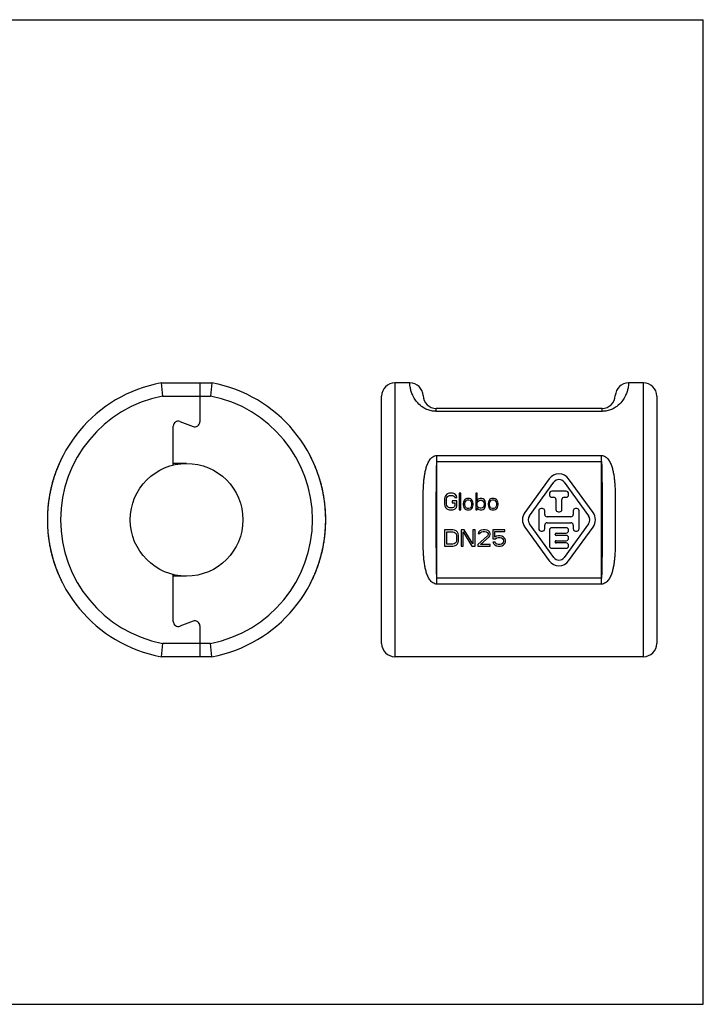
# Model space of a CAD drawing. Units: millimetres. Extents: x 0 to 420, y 0 to 297.
# Drawn here: x 214 to 420, y 0 to 297 of the extents above; entities that cross this region are included whole.
import ezdxf

# ---------------------------------------------------------------- set-up
doc = ezdxf.new("R2010")
doc.units = ezdxf.units.MM
doc.header["$LTSCALE"] = 23.1
doc.layers.get('0').update_dxf_attribs({"linetype": 'CONTINUOUS'})

msp = doc.modelspace()

# ---------------------------------------------------------------- linework, layer by layer
at = {"color": 7, "linetype": 'Continuous'}
for p, q in [((0, 297), (420, 297)), ((420, 0), (420, 297)), ((256.46, 187.45), (256.84, 183.45)), ((256.46, 187.45), (271.73, 187.45)), ((268.1, 187.45), (268.1, 175.72)), ((271.73, 187.45), (271.36, 183.45)), ((331.46, 187.45), (326.95, 187.45)), ((401.95, 187.45), (397.45, 187.45)), ((322.95, 108.85), (322.95, 183.45)), ((405.95, 183.45), (405.95, 108.85)), ((290.39, 178.9), (290.39, 178.9)), ((389.45, 179.75), (339.45, 179.75)), ((262.12, 175.8), (266.07, 174.31)), ((260.1, 162.67), (260.1, 174.39)), ((225.86, 163.52), (225.76, 163.3)), ((225.95, 163.73), (225.85, 163.5)), ((226.02, 163.86), (225.93, 163.68)), ((226.11, 164.07), (226.01, 163.85)), ((226.21, 164.28), (226.11, 164.06)), ((226.28, 164.43), (226.2, 164.24)), ((226.37, 164.61), (226.28, 164.42)), ((226.46, 164.79), (226.36, 164.59)), ((226.6, 165.06), (226.46, 164.78)), ((226.69, 165.24), (226.59, 165.05)), ((226.79, 165.44), (226.68, 165.23)), ((226.8, 165.45), (226.79, 165.43)), ((301.44, 165.37), (301.36, 165.53)), ((301.52, 165.21), (301.44, 165.37)), ((301.62, 165.01), (301.52, 165.21)), ((301.76, 164.75), (301.62, 165.02)), ((301.86, 164.53), (301.76, 164.75)), ((301.94, 164.36), (301.84, 164.57)), ((302.03, 164.17), (301.94, 164.38)), ((302.13, 163.96), (302.03, 164.18)), ((302.21, 163.79), (302.12, 163.99)), ((302.3, 163.59), (302.21, 163.8)), ((302.37, 163.44), (302.29, 163.62)), ((302.47, 163.22), (302.37, 163.45)), ((224.6, 160.44), (224.53, 160.25)), ((224.7, 160.72), (224.6, 160.44)), ((224.77, 160.9), (224.69, 160.68)), ((224.86, 161.12), (224.77, 160.89)), ((224.93, 161.31), (224.83, 161.06)), ((224.99, 161.48), (224.9, 161.23)), ((225.06, 161.64), (224.98, 161.43)), ((225.15, 161.87), (225.06, 161.64)), ((225.21, 162.03), (225.14, 161.84)), ((225.3, 162.24), (225.21, 162.02)), ((225.39, 162.46), (225.29, 162.21)), ((225.45, 162.6), (225.37, 162.4)), ((225.54, 162.8), (225.44, 162.57)), ((225.62, 162.99), (225.51, 162.74)), ((225.69, 163.15), (225.6, 162.94)), ((225.77, 163.32), (225.68, 163.13)), ((264.1, 163.15), (260.1, 163.15)), ((302.54, 163.07), (302.45, 163.26)), ((302.64, 162.83), (302.54, 163.07)), ((302.72, 162.66), (302.62, 162.87)), ((302.8, 162.46), (302.71, 162.67)), ((302.89, 162.24), (302.79, 162.48)), ((302.95, 162.1), (302.86, 162.31)), ((303.04, 161.87), (302.94, 162.12)), ((303.11, 161.71), (303.02, 161.93)), ((303.18, 161.54), (303.1, 161.74)), ((303.26, 161.31), (303.17, 161.56)), ((303.34, 161.12), (303.26, 161.33)), ((303.42, 160.9), (303.33, 161.15)), ((303.46, 160.79), (303.39, 160.98)), ((303.55, 160.56), (303.46, 160.8)), ((303.59, 160.44), (303.52, 160.63)), ((303.68, 160.19), (303.59, 160.44)), ((223.67, 157.55), (223.6, 157.29)), ((223.76, 157.83), (223.66, 157.5)), ((223.8, 157.97), (223.72, 157.7)), ((223.84, 158.11), (223.77, 157.89)), ((223.92, 158.38), (223.83, 158.08)), ((223.96, 158.51), (223.88, 158.26)), ((224.04, 158.77), (223.94, 158.44)), ((224.1, 158.97), (223.99, 158.62)), ((224.16, 159.14), (224.08, 158.89)), ((224.26, 159.46), (224.16, 159.14)), ((224.31, 159.62), (224.24, 159.38)), ((224.42, 159.91), (224.31, 159.61)), ((224.46, 160.05), (224.39, 159.83)), ((224.56, 160.31), (224.46, 160.04)), ((303.73, 160.04), (303.66, 160.25)), ((303.83, 159.77), (303.73, 160.05)), ((303.88, 159.61), (303.81, 159.83)), ((303.98, 159.3), (303.88, 159.62)), ((304.04, 159.14), (303.96, 159.38)), ((304.12, 158.89), (304.04, 159.14)), ((304.2, 158.62), (304.09, 158.97)), ((304.26, 158.44), (304.16, 158.77)), ((304.32, 158.24), (304.24, 158.51)), ((304.4, 157.97), (304.31, 158.26)), ((304.44, 157.83), (304.37, 158.08)), ((304.52, 157.55), (304.42, 157.89)), ((304.56, 157.41), (304.48, 157.7)), ((304.6, 157.26), (304.53, 157.5)), ((373.54, 158.51), (366.18, 148.38)), ((367.55, 147.38), (374.91, 157.51)), ((377.99, 157.51), (385.35, 147.38)), ((386.73, 148.38), (379.36, 158.51)), ((223.03, 154.94), (222.99, 154.75)), ((223.14, 155.43), (223.07, 155.13)), ((223.19, 155.69), (223.11, 155.31)), ((223.27, 156), (223.19, 155.66)), ((223.31, 156.18), (223.25, 155.94)), ((223.39, 156.49), (223.31, 156.17)), ((223.43, 156.65), (223.37, 156.41)), ((223.51, 156.96), (223.43, 156.64)), ((223.55, 157.11), (223.49, 156.86)), ((223.63, 157.41), (223.55, 157.08)), ((304.68, 156.96), (304.59, 157.29)), ((304.72, 156.81), (304.65, 157.08)), ((304.76, 156.64), (304.71, 156.86)), ((304.84, 156.33), (304.76, 156.65)), ((304.88, 156.17), (304.82, 156.41)), ((304.97, 155.83), (304.88, 156.18)), ((305.01, 155.66), (304.94, 155.94)), ((305.09, 155.31), (305, 155.69)), ((305.13, 155.13), (305.06, 155.43)), ((305.18, 154.89), (305.12, 155.16)), ((305.25, 154.56), (305.21, 154.75)), ((378.65, 154.75), (374.25, 154.75)), ((222.5, 151.93), (222.46, 151.67)), ((222.6, 152.66), (222.53, 152.17)), ((222.6, 152.65), (222.57, 152.41)), ((222.68, 153.11), (222.64, 152.88)), ((222.79, 153.75), (222.75, 153.54)), ((222.91, 154.36), (222.87, 154.17)), ((305.36, 153.96), (305.32, 154.17)), ((305.48, 153.33), (305.44, 153.54)), ((305.59, 152.66), (305.52, 153.11)), ((305.59, 152.65), (305.55, 152.88)), ((305.66, 152.17), (305.59, 152.66)), ((305.7, 151.89), (305.65, 152.28)), ((305.77, 151.41), (305.73, 151.67)), ((342.04, 152.98), (341.95, 152.45)), ((341.95, 152.45), (341.95, 150.85)), ((342.23, 153.4), (342.04, 152.98)), ((342.61, 153.83), (342.23, 153.4)), ((342.51, 152.45), (342.61, 152.87)), ((342.51, 150.85), (342.51, 152.45)), ((342.98, 154.04), (342.61, 153.83)), ((342.61, 152.87), (342.79, 153.19)), ((342.79, 153.19), (343.08, 153.4)), ((343.45, 154.15), (342.98, 154.04)), ((343.08, 153.4), (343.45, 153.51)), ((344.29, 154.15), (343.45, 154.15)), ((343.45, 153.51), (344.29, 153.51)), ((344.2, 151.91), (344.2, 151.28)), ((345.61, 151.91), (344.2, 151.91)), ((344.76, 154.04), (344.29, 154.15)), ((344.29, 153.51), (344.67, 153.4)), ((344.67, 153.4), (344.95, 153.19)), ((345.14, 153.83), (344.76, 154.04)), ((344.95, 153.19), (345.04, 152.87)), ((345.04, 152.87), (345.61, 152.87)), ((345.51, 153.4), (345.14, 153.83)), ((345.61, 152.87), (345.51, 153.4)), ((345.61, 150.32), (345.61, 151.91)), ((346.36, 154.15), (346.36, 149.15)), ((346.83, 154.15), (346.36, 154.15)), ((346.83, 149.15), (346.83, 154.15)), ((347.67, 151.49), (347.58, 151.06)), ((347.76, 151.81), (347.67, 151.49)), ((347.95, 152.13), (347.76, 151.81)), ((348.14, 152.34), (347.95, 152.13)), ((348.04, 151.06), (348.14, 151.49)), ((348.33, 152.45), (348.14, 152.34)), ((348.14, 151.49), (348.33, 151.81)), ((348.7, 152.55), (348.33, 152.45)), ((348.33, 151.81), (348.51, 152.02)), ((348.51, 152.02), (348.89, 152.13)), ((349.45, 152.55), (348.7, 152.55)), ((348.89, 152.13), (349.26, 152.13)), ((349.26, 152.13), (349.64, 152.02)), ((349.83, 152.45), (349.45, 152.55)), ((349.64, 152.02), (349.83, 151.81)), ((350.01, 152.34), (349.83, 152.45)), ((349.83, 151.81), (350.01, 151.49)), ((350.2, 152.13), (350.01, 152.34)), ((350.01, 151.49), (350.11, 151.06)), ((350.39, 151.81), (350.2, 152.13)), ((350.48, 151.49), (350.39, 151.81)), ((350.58, 151.06), (350.48, 151.49)), ((351.33, 154.15), (351.33, 149.15)), ((351.79, 154.15), (351.33, 154.15)), ((351.79, 151.91), (351.79, 154.15)), ((351.89, 152.13), (351.79, 151.91)), ((351.79, 151.38), (351.98, 151.7)), ((352.08, 152.34), (351.89, 152.13)), ((351.98, 151.7), (352.26, 151.91)), ((352.26, 152.45), (352.08, 152.34)), ((352.64, 152.55), (352.26, 152.45)), ((352.26, 151.91), (352.64, 152.02)), ((353.2, 152.55), (352.64, 152.55)), ((352.64, 152.02), (353.2, 152.02)), ((353.58, 152.45), (353.2, 152.55)), ((353.2, 152.02), (353.58, 151.81)), ((353.86, 152.23), (353.58, 152.45)), ((353.58, 151.81), (353.76, 151.49)), ((353.76, 151.49), (353.86, 151.17)), ((354.14, 151.91), (353.86, 152.23)), ((354.23, 151.7), (354.14, 151.91)), ((354.33, 151.28), (354.23, 151.7)), ((355.17, 151.49), (355.08, 151.06)), ((355.26, 151.81), (355.17, 151.49)), ((355.45, 152.13), (355.26, 151.81)), ((355.64, 152.34), (355.45, 152.13)), ((355.54, 151.06), (355.64, 151.49)), ((355.83, 152.45), (355.64, 152.34)), ((355.64, 151.49), (355.83, 151.81)), ((356.2, 152.55), (355.83, 152.45)), ((355.83, 151.81), (356.01, 152.02)), ((356.01, 152.02), (356.39, 152.13)), ((356.95, 152.55), (356.2, 152.55)), ((356.39, 152.13), (356.76, 152.13)), ((356.76, 152.13), (357.14, 152.02)), ((357.33, 152.45), (356.95, 152.55)), ((357.14, 152.02), (357.33, 151.81)), ((357.51, 152.34), (357.33, 152.45)), ((357.33, 151.81), (357.51, 151.49)), ((357.7, 152.13), (357.51, 152.34)), ((357.51, 151.49), (357.61, 151.06)), ((357.89, 151.81), (357.7, 152.13)), ((357.98, 151.49), (357.89, 151.81)), ((358.08, 151.06), (357.98, 151.49)), ((373.55, 154.05), (373.55, 153.65)), ((374.25, 152.95), (374.85, 152.95)), ((375.55, 152.25), (375.55, 149.25)), ((377.35, 149.25), (377.35, 152.25)), ((378.05, 152.95), (378.65, 152.95)), ((379.35, 153.65), (379.35, 154.05)), ((222.18, 148.74), (222.16, 148.4)), ((222.25, 149.71), (222.22, 149.39)), ((222.3, 150.31), (222.28, 150.01)), ((222.4, 151.15), (222.36, 150.87)), ((305.92, 150.01), (305.89, 150.31)), ((305.97, 149.39), (305.95, 149.71)), ((306.04, 148.4), (306.02, 148.74)), ((339.45, 143.39), (339.45, 148.9)), ((339.45, 143.39), (339.45, 148.9)), ((341.95, 150.85), (342.04, 150.32)), ((342.04, 150.32), (342.23, 149.89)), ((342.23, 149.89), (342.61, 149.47)), ((342.61, 150.42), (342.51, 150.85)), ((342.79, 150.11), (342.61, 150.42)), ((342.61, 149.47), (342.98, 149.25)), ((343.08, 149.89), (342.79, 150.11)), ((342.98, 149.25), (343.45, 149.15)), ((343.45, 149.79), (343.08, 149.89)), ((344.29, 149.79), (343.45, 149.79)), ((343.45, 149.15), (344.29, 149.15)), ((344.2, 151.28), (345.04, 151.28)), ((344.67, 149.89), (344.29, 149.79)), ((344.29, 149.15), (344.76, 149.25)), ((344.95, 150.11), (344.67, 149.89)), ((344.76, 149.25), (345.14, 149.47)), ((345.04, 150.42), (344.95, 150.11)), ((345.04, 151.28), (345.04, 150.42)), ((345.14, 149.47), (345.51, 149.89)), ((345.51, 149.89), (345.61, 150.32)), ((346.36, 149.15), (346.83, 149.15)), ((347.58, 151.06), (347.58, 150.64)), ((347.58, 150.64), (347.76, 149.89)), ((347.76, 149.89), (347.95, 149.57)), ((347.95, 149.57), (348.14, 149.36)), ((348.04, 150.64), (348.04, 151.06)), ((348.14, 150.21), (348.04, 150.64)), ((348.33, 149.89), (348.14, 150.21)), ((348.14, 149.36), (348.33, 149.25)), ((348.51, 149.68), (348.33, 149.89)), ((348.33, 149.25), (348.7, 149.15)), ((348.89, 149.57), (348.51, 149.68)), ((348.7, 149.15), (349.45, 149.15)), ((349.26, 149.57), (348.89, 149.57)), ((349.64, 149.68), (349.26, 149.57)), ((349.45, 149.15), (349.83, 149.25)), ((349.83, 149.89), (349.64, 149.68)), ((350.01, 150.21), (349.83, 149.89)), ((349.83, 149.25), (350.01, 149.36)), ((350.11, 150.64), (350.01, 150.21)), ((350.01, 149.36), (350.2, 149.57)), ((350.11, 151.06), (350.11, 150.64)), ((350.2, 149.57), (350.39, 149.89)), ((350.39, 149.89), (350.58, 150.64)), ((350.58, 150.64), (350.58, 151.06)), ((351.33, 149.15), (351.79, 149.15)), ((351.79, 150.32), (351.79, 151.38)), ((351.98, 150), (351.79, 150.32)), ((351.79, 149.15), (351.79, 149.79)), ((351.79, 149.79), (351.89, 149.57)), ((351.89, 149.57), (352.08, 149.36)), ((352.26, 149.79), (351.98, 150)), ((352.08, 149.36), (352.26, 149.25)), ((352.64, 149.68), (352.26, 149.79)), ((352.26, 149.25), (352.64, 149.15)), ((353.01, 149.68), (352.64, 149.68)), ((352.64, 149.15), (353.2, 149.15)), ((353.39, 149.79), (353.01, 149.68)), ((353.2, 149.15), (353.58, 149.25)), ((353.67, 150), (353.39, 149.79)), ((353.58, 149.25), (353.86, 149.47)), ((353.86, 150.53), (353.67, 150)), ((353.86, 151.17), (353.86, 150.53)), ((353.86, 149.47), (354.23, 150)), ((354.23, 150), (354.33, 150.42)), ((354.33, 150.42), (354.33, 151.28)), ((355.08, 151.06), (355.08, 150.64)), ((355.08, 150.64), (355.26, 149.89)), ((355.26, 149.89), (355.45, 149.57)), ((355.45, 149.57), (355.64, 149.36)), ((355.54, 150.64), (355.54, 151.06)), ((355.64, 150.21), (355.54, 150.64)), ((355.83, 149.89), (355.64, 150.21)), ((355.64, 149.36), (355.83, 149.25)), ((356.01, 149.68), (355.83, 149.89)), ((355.83, 149.25), (356.2, 149.15)), ((356.39, 149.57), (356.01, 149.68)), ((356.2, 149.15), (356.95, 149.15)), ((356.76, 149.57), (356.39, 149.57)), ((357.14, 149.68), (356.76, 149.57)), ((356.95, 149.15), (357.33, 149.25)), ((357.33, 149.89), (357.14, 149.68)), ((357.51, 150.21), (357.33, 149.89)), ((357.33, 149.25), (357.51, 149.36)), ((357.61, 150.64), (357.51, 150.21)), ((357.51, 149.36), (357.7, 149.57)), ((357.61, 151.06), (357.61, 150.64)), ((357.7, 149.57), (357.89, 149.89)), ((357.89, 149.89), (358.08, 150.64)), ((358.08, 150.64), (358.08, 151.06)), ((370.35, 148.85), (370.35, 143.45)), ((371.45, 149.55), (371.05, 149.55)), ((372.15, 147.75), (372.15, 148.85)), ((376.25, 148.55), (376.65, 148.55)), ((380.75, 148.85), (380.75, 147.75)), ((381.85, 149.55), (381.45, 149.55)), ((382.55, 143.45), (382.55, 148.85)), ((389.45, 148.91), (389.45, 143.39)), ((389.45, 148.9), (389.45, 143.4)), ((222.11, 147.3), (222.1, 146.91)), ((222.1, 146.49), (222.1, 145.75)), ((222.1, 146.06), (222.1, 145.62)), ((222.14, 148.04), (222.12, 147.68)), ((306.07, 147.68), (306.05, 148.04)), ((306.09, 146.91), (306.08, 147.3)), ((306.09, 145.62), (306.1, 146.06)), ((380.05, 147.05), (372.85, 147.05)), ((222.11, 145.18), (222.12, 144.73)), ((222.16, 143.91), (222.18, 143.53)), ((222.2, 143.16), (222.25, 142.59)), ((222.23, 142.8), (222.26, 142.46)), ((222.25, 142.59), (222.29, 142.08)), ((305.93, 142.46), (305.96, 142.8)), ((306.02, 143.53), (306.04, 143.91)), ((306.06, 144.3), (306.08, 145.01)), ((306.07, 144.73), (306.09, 145.18)), ((341.95, 143.15), (341.95, 138.15)), ((344.45, 143.15), (341.95, 143.15)), ((344.97, 143.04), (344.45, 143.15)), ((345.39, 142.83), (344.97, 143.04)), ((345.81, 142.4), (345.39, 142.83)), ((346.95, 143.15), (346.95, 138.15)), ((347.89, 143.15), (346.95, 143.15)), ((350.49, 138.89), (347.89, 143.15)), ((350.49, 143.15), (350.49, 138.89)), ((351.12, 143.15), (350.49, 143.15)), ((351.12, 138.15), (351.12, 143.15)), ((352.58, 142.83), (352.16, 142.4)), ((352.99, 143.04), (352.58, 142.83)), ((353.72, 143.15), (352.99, 143.04)), ((353.1, 142.51), (353.62, 142.62)), ((353.62, 142.62), (354.03, 142.62)), ((354.14, 143.15), (353.72, 143.15)), ((354.03, 142.62), (354.56, 142.51)), ((354.76, 143.04), (354.14, 143.15)), ((355.18, 142.83), (354.76, 143.04)), ((355.6, 142.4), (355.18, 142.83)), ((356.53, 143.15), (356.53, 140.38)), ((360.08, 143.15), (356.53, 143.15)), ((357.06, 140.91), (357.06, 142.62)), ((357.06, 142.62), (360.08, 142.62)), ((360.08, 142.62), (360.08, 143.15)), ((366.18, 143.91), (373.54, 133.78)), ((374.91, 134.78), (367.55, 144.91)), ((371.05, 142.75), (371.45, 142.75)), ((372.15, 143.45), (372.15, 144.55)), ((372.85, 145.25), (380.05, 145.25)), ((373.55, 143), (373.55, 138.3)), ((378.6, 143.75), (374.3, 143.75)), ((385.35, 144.91), (377.99, 134.78)), ((379.35, 142.9), (379.35, 143)), ((379.36, 133.78), (386.73, 143.91)), ((380.75, 144.55), (380.75, 143.45)), ((381.45, 142.75), (381.85, 142.75)), ((222.29, 142.13), (222.34, 141.6)), ((222.32, 141.8), (222.36, 141.48)), ((222.34, 141.6), (222.4, 141.15)), ((222.39, 141.18), (222.45, 140.72)), ((222.43, 140.88), (222.47, 140.59)), ((222.45, 140.72), (222.5, 140.31)), ((222.54, 140.03), (222.58, 139.77)), ((305.57, 139.51), (305.61, 139.77)), ((305.63, 139.92), (305.69, 140.31)), ((305.69, 140.31), (305.75, 140.72)), ((305.73, 140.59), (305.77, 140.88)), ((305.75, 140.72), (305.8, 141.18)), ((305.84, 141.48), (305.87, 141.8)), ((342.58, 138.79), (342.58, 142.51)), ((342.58, 142.51), (344.45, 142.51)), ((344.45, 142.51), (344.87, 142.4)), ((344.87, 142.4), (345.18, 142.19)), ((345.18, 142.19), (345.39, 141.87)), ((345.39, 141.87), (345.49, 141.45)), ((345.49, 139.85), (345.39, 139.42)), ((345.49, 141.45), (345.49, 139.85)), ((346.01, 141.98), (345.81, 142.4)), ((346.12, 141.45), (346.01, 141.98)), ((346.01, 139.32), (346.12, 139.85)), ((346.12, 139.85), (346.12, 141.45)), ((347.58, 138.15), (347.58, 142.51)), ((347.58, 142.51), (350.18, 138.15)), ((354.87, 141.34), (351.95, 138.68)), ((352.16, 142.4), (352.06, 141.98)), ((352.06, 141.98), (352.58, 141.98)), ((352.58, 141.98), (352.78, 142.3)), ((352.78, 142.3), (353.1, 142.51)), ((352.78, 138.68), (355.39, 141.02)), ((354.56, 142.51), (354.87, 142.3)), ((354.87, 142.3), (355.08, 141.98)), ((355.08, 141.76), (354.87, 141.34)), ((355.08, 141.98), (355.08, 141.76)), ((355.39, 141.02), (355.6, 141.34)), ((355.7, 141.98), (355.6, 142.4)), ((355.6, 141.34), (355.7, 141.76)), ((355.7, 141.76), (355.7, 141.98)), ((356.53, 140.38), (357.26, 140.38)), ((357.58, 141.23), (357.06, 140.91)), ((357.26, 140.38), (357.68, 140.7)), ((358.1, 141.34), (357.58, 141.23)), ((357.68, 140.7), (358.1, 140.81)), ((358.72, 141.34), (358.1, 141.34)), ((358.1, 140.81), (358.72, 140.81)), ((359.24, 141.23), (358.72, 141.34)), ((358.72, 140.81), (359.14, 140.7)), ((359.14, 140.7), (359.45, 140.49)), ((359.76, 140.91), (359.24, 141.23)), ((359.45, 140.49), (359.66, 140.17)), ((359.66, 140.17), (359.76, 139.85)), ((359.76, 139.64), (359.66, 139.32)), ((360.08, 140.49), (359.76, 140.91)), ((359.76, 139.85), (359.76, 139.64)), ((360.28, 139.96), (360.08, 140.49)), ((360.28, 139.53), (360.28, 139.96)), ((375.35, 141.75), (375.35, 141.85)), ((375.65, 142.15), (378.6, 142.15)), ((378.6, 141.45), (375.65, 141.45)), ((375.65, 139.85), (378.6, 139.85)), ((379.35, 140.6), (379.35, 140.7)), ((222.67, 139.25), (222.71, 139.01)), ((222.84, 138.3), (222.88, 138.07)), ((222.97, 137.63), (223.01, 137.42)), ((223.03, 137.33), (223.1, 137.01)), ((223.09, 137.05), (223.15, 136.79)), ((223.15, 136.81), (223.21, 136.53)), ((304.98, 136.53), (305.05, 136.81)), ((305.09, 137.01), (305.14, 137.21)), ((305.16, 137.33), (305.22, 137.63)), ((305.27, 137.85), (305.31, 138.07)), ((305.44, 138.76), (305.49, 139.01)), ((341.95, 138.15), (344.45, 138.15)), ((344.45, 138.79), (342.58, 138.79)), ((344.87, 138.89), (344.45, 138.79)), ((344.45, 138.15), (344.97, 138.25)), ((345.18, 139.11), (344.87, 138.89)), ((344.97, 138.25), (345.39, 138.47)), ((345.39, 139.42), (345.18, 139.11)), ((345.39, 138.47), (345.81, 138.89)), ((345.81, 138.89), (346.01, 139.32)), ((346.95, 138.15), (347.58, 138.15)), ((350.18, 138.15), (351.12, 138.15)), ((351.95, 138.68), (351.95, 138.15)), ((351.95, 138.15), (355.7, 138.15)), ((355.7, 138.68), (352.78, 138.68)), ((355.7, 138.15), (355.7, 138.68)), ((356.53, 139.42), (356.74, 139)), ((357.16, 139.42), (356.53, 139.42)), ((356.74, 139), (357.06, 138.57)), ((357.06, 138.57), (357.58, 138.25)), ((357.37, 139), (357.16, 139.42)), ((357.68, 138.79), (357.37, 139)), ((357.58, 138.25), (358.1, 138.15)), ((358.1, 138.68), (357.68, 138.79)), ((358.72, 138.68), (358.1, 138.68)), ((358.1, 138.15), (358.72, 138.15)), ((359.14, 138.79), (358.72, 138.68)), ((358.72, 138.15), (359.24, 138.25)), ((359.45, 139), (359.14, 138.79)), ((359.24, 138.25), (359.76, 138.57)), ((359.66, 139.32), (359.45, 139)), ((359.76, 138.57), (360.08, 139)), ((360.08, 139), (360.28, 139.53)), ((374.3, 137.55), (378.6, 137.55)), ((375.35, 139.45), (375.35, 139.55)), ((378.6, 139.15), (375.65, 139.15)), ((379.35, 138.3), (379.35, 138.4)), ((223.19, 136.61), (223.27, 136.28)), ((223.24, 136.42), (223.33, 136.04)), ((223.33, 136.05), (223.39, 135.81)), ((223.37, 135.87), (223.45, 135.58)), ((223.42, 135.69), (223.51, 135.36)), ((223.47, 135.51), (223.56, 135.14)), ((223.56, 135.17), (223.62, 134.93)), ((223.6, 135.01), (223.68, 134.73)), ((223.65, 134.84), (223.74, 134.53)), ((223.69, 134.68), (223.79, 134.34)), ((223.78, 134.37), (223.85, 134.15)), ((223.83, 134.22), (223.9, 133.96)), ((223.87, 134.07), (223.96, 133.77)), ((223.96, 133.78), (224.05, 133.48)), ((304.14, 133.48), (304.24, 133.78)), ((304.23, 133.77), (304.29, 133.96)), ((304.28, 133.92), (304.35, 134.15)), ((304.32, 134.07), (304.4, 134.34)), ((304.37, 134.22), (304.46, 134.53)), ((304.46, 134.53), (304.52, 134.73)), ((304.5, 134.68), (304.57, 134.93)), ((304.55, 134.84), (304.63, 135.14)), ((304.59, 135.01), (304.69, 135.36)), ((304.68, 135.34), (304.75, 135.58)), ((304.73, 135.51), (304.82, 135.87)), ((304.8, 135.81), (304.86, 136.05)), ((304.86, 136.04), (304.96, 136.42)), ((304.86, 136.05), (304.91, 136.23)), ((304.92, 136.28), (305, 136.61)), ((224.01, 133.6), (224.12, 133.26)), ((224.1, 133.34), (224.19, 133.07)), ((224.18, 133.09), (224.27, 132.81)), ((224.23, 132.93), (224.34, 132.62)), ((224.32, 132.68), (224.4, 132.43)), ((224.39, 132.47), (224.49, 132.18)), ((224.48, 132.2), (224.58, 131.92)), ((224.56, 131.97), (224.64, 131.76)), ((224.62, 131.8), (224.71, 131.56)), ((224.71, 131.56), (224.79, 131.34)), ((224.79, 131.36), (224.86, 131.17)), ((224.84, 131.23), (224.93, 130.99)), ((224.92, 131.02), (225, 130.81)), ((225, 130.81), (225.08, 130.6)), ((303.08, 130.5), (303.16, 130.72)), ((303.16, 130.71), (303.24, 130.91)), ((303.23, 130.9), (303.3, 131.08)), ((303.28, 131.02), (303.37, 131.27)), ((303.36, 131.23), (303.44, 131.46)), ((303.44, 131.45), (303.53, 131.68)), ((303.52, 131.66), (303.59, 131.87)), ((303.57, 131.8), (303.67, 132.08)), ((303.66, 132.05), (303.76, 132.32)), ((303.75, 132.31), (303.86, 132.62)), ((303.84, 132.55), (303.92, 132.81)), ((303.91, 132.77), (304.02, 133.09)), ((304.01, 133.07), (304.1, 133.34)), ((304.07, 133.26), (304.18, 133.6)), ((225.07, 130.63), (225.16, 130.41)), ((225.14, 130.45), (225.24, 130.21)), ((225.21, 130.28), (225.31, 130.03)), ((225.31, 130.03), (225.39, 129.85)), ((225.38, 129.87), (225.46, 129.67)), ((225.44, 129.72), (225.54, 129.49)), ((225.54, 129.5), (225.64, 129.26)), ((225.64, 129.27), (225.73, 129.05)), ((225.71, 129.1), (225.86, 128.78)), ((225.85, 128.8), (225.95, 128.58)), ((225.94, 128.59), (226.04, 128.38)), ((226.03, 128.39), (226.13, 128.19)), ((226.12, 128.21), (226.22, 128.01)), ((226.2, 128.04), (226.3, 127.83)), ((226.28, 127.87), (226.38, 127.66)), ((260.1, 115.5), (260.1, 129.63)), ((264.1, 129.15), (260.1, 129.15)), ((301.81, 127.66), (301.91, 127.87)), ((301.89, 127.83), (301.99, 128.04)), ((301.98, 128.01), (302.07, 128.21)), ((302.06, 128.19), (302.16, 128.39)), ((302.16, 128.38), (302.25, 128.59)), ((302.25, 128.58), (302.35, 128.8)), ((302.34, 128.78), (302.45, 129.02)), ((302.43, 128.98), (302.52, 129.19)), ((302.52, 129.18), (302.62, 129.41)), ((302.59, 129.34), (302.69, 129.59)), ((302.68, 129.56), (302.77, 129.76)), ((302.75, 129.72), (302.84, 129.94)), ((302.82, 129.87), (302.92, 130.12)), ((302.92, 130.12), (303.02, 130.37)), ((303, 130.31), (303.09, 130.54)), ((226.38, 127.67), (226.48, 127.46)), ((226.48, 127.47), (226.57, 127.28)), ((226.56, 127.3), (226.65, 127.12)), ((226.65, 127.13), (226.74, 126.95)), ((226.74, 126.95), (226.84, 126.76)), ((301.41, 126.86), (301.45, 126.95)), ((301.45, 126.95), (301.54, 127.13)), ((301.54, 127.12), (301.63, 127.3)), ((301.62, 127.28), (301.72, 127.47)), ((301.71, 127.46), (301.81, 127.67)), ((266.07, 115.58), (262.12, 114.1)), ((268.1, 114.18), (268.1, 104.85)), ((256.84, 108.85), (256.46, 104.85)), ((271.73, 104.85), (271.36, 108.85)), ((271.73, 104.85), (256.46, 104.85)), ((401.95, 104.85), (326.95, 104.85)), ((0, 0), (420, 0))]:
    msp.add_line(p, q, dxfattribs=at)
at = {"color": 9, "linetype": 'Continuous'}
for p, q in [((326.95, 187.45), (326.95, 104.85)), ((401.95, 104.85), (401.95, 187.45)), ((256.84, 183.45), (271.36, 183.45)), ((339.45, 178.86), (339.45, 179.75)), ((389.45, 178.86), (339.45, 178.86)), ((389.45, 178.86), (389.45, 179.75)), ((339.65, 126.74), (339.65, 165.56)), ((339.65, 165.56), (389.25, 165.56)), ((339.65, 163.71), (389.25, 163.71)), ((389.25, 126.74), (389.25, 165.56)), ((389.25, 128.59), (339.65, 128.59)), ((389.25, 126.74), (339.65, 126.74)), ((271.36, 108.85), (256.84, 108.85))]:
    msp.add_line(p, q, dxfattribs=at)
at = {"color": 7, "linetype": 'Continuous'}
for points in [[(222.96, 154.61), (222.9, 154.31), (222.83, 153.96)], [(223.08, 155.16), (223.02, 154.89), (222.95, 154.56)], [(305.3, 154.31), (305.24, 154.61), (305.17, 154.94)], [(222.44, 151.48), (222.38, 151.05), (222.33, 150.59)], [(222.55, 152.28), (222.49, 151.89), (222.43, 151.41)], [(222.72, 153.36), (222.66, 153.02), (222.6, 152.65)], [(222.84, 154.01), (222.78, 153.69), (222.72, 153.33)], [(305.41, 153.69), (305.36, 154.01), (305.29, 154.36)], [(305.53, 153.02), (305.47, 153.36), (305.4, 153.75)], [(306.1, 146.48), (306.08, 147.18), (306.06, 147.86), (306.03, 148.49), (306, 149.07), (305.95, 149.61), (305.91, 150.12), (305.86, 150.6), (305.81, 151.05), (305.76, 151.48), (305.7, 151.93)], [(222.33, 150.6), (222.29, 150.12), (222.24, 149.61), (222.2, 149.07), (222.16, 148.49), (222.13, 147.86), (222.11, 147.18), (222.1, 146.48)], [(305.86, 150.59), (305.83, 150.87), (305.8, 151.15)], [(222.1, 145.75), (222.11, 145.01), (222.14, 144.31)], [(306.08, 145.01), (306.1, 145.75), (306.1, 146.49)], [(222.14, 144.31), (222.17, 143.69), (222.21, 143.12)], [(305.9, 142.08), (305.95, 142.59), (305.99, 143.16)], [(305.99, 143.12), (306.03, 143.69), (306.06, 144.31)], [(222.5, 140.31), (222.56, 139.92), (222.63, 139.51)], [(305.52, 139.2), (305.58, 139.55), (305.65, 140.03)], [(305.8, 141.15), (305.85, 141.6), (305.9, 142.13)], [(222.62, 139.55), (222.68, 139.2), (222.75, 138.76)], [(222.74, 138.85), (222.79, 138.52), (222.85, 138.21), (222.93, 137.85)], [(222.91, 137.9), (222.97, 137.61), (223.06, 137.21)], [(305.04, 136.79), (305.1, 137.05), (305.18, 137.42)], [(305.22, 137.61), (305.28, 137.9), (305.36, 138.3)], [(305.34, 138.21), (305.4, 138.52), (305.46, 138.85), (305.53, 139.25)]]:
    msp.add_lwpolyline(points, dxfattribs=at)
msp.add_circle((264.1, 146.15), 17, dxfattribs=at)
for centre, radius, start, end in [((264.1, 146.15), 42, 100.4753, 259.5247), ((264.1, 146.15), 42, 280.4753, 79.5247), ((326.95, 183.45), 4, 90, 180), ((331.46, 183.45), 4, 2.1491, 90), ((397.45, 183.45), 4, 90, 177.8509), ((401.95, 183.45), 4, 0, 90), ((339.45, 183.75), 4, 182.1491, 270), ((389.45, 183.75), 4, 270, 357.8509), ((261.6, 174.39), 1.5, 69.4, 180), ((266.6, 175.72), 1.5, 249.4, 360), ((376.45, 156.4), 3.6, 36.0006, 143.9994), ((376.45, 156.4), 1.9, 36.0006, 143.9994), ((374.25, 154.05), 0.7, 90, 180), ((378.65, 154.05), 0.7, 0, 90), ((374.25, 153.65), 0.7, 180, 270), ((374.85, 152.25), 0.7, 0, 90), ((378.05, 152.25), 0.7, 90, 180), ((378.65, 153.65), 0.7, 270, 360), ((371.05, 148.85), 0.7, 90, 180), ((371.45, 148.85), 0.7, 0, 90), ((376.25, 149.25), 0.7, 180, 270), ((376.65, 149.25), 0.7, 270, 360), ((381.45, 148.85), 0.7, 90, 180), ((381.85, 148.85), 0.7, 0, 90), ((369.25, 146.15), 3.8, 143.9994, 216.0006), ((369.25, 146.15), 2.1, 143.9994, 216.0006), ((372.85, 147.75), 0.7, 180, 270), ((380.05, 147.75), 0.7, 270, 360), ((383.65, 146.15), 2.1, 323.9994, 36.0006), ((383.65, 146.15), 3.8, 323.9994, 36.0006), ((371.05, 143.45), 0.7, 180, 270), ((371.45, 143.45), 0.7, 270, 360), ((372.85, 144.55), 0.7, 90, 180), ((374.3, 143), 0.75, 90, 180), ((378.6, 143), 0.75, 0, 90), ((378.6, 142.9), 0.75, 270, 360), ((380.05, 144.55), 0.7, 0, 90), ((381.45, 143.45), 0.7, 180, 270), ((381.85, 143.45), 0.7, 270, 360), ((375.65, 141.85), 0.3, 90, 180), ((375.65, 141.75), 0.3, 180, 270), ((375.65, 139.55), 0.3, 90, 180), ((378.6, 140.7), 0.75, 0, 90), ((378.6, 140.6), 0.75, 270, 360), ((374.3, 138.3), 0.75, 180, 270), ((375.65, 139.45), 0.3, 180, 270), ((378.6, 138.4), 0.75, 0, 90), ((378.6, 138.3), 0.75, 270, 360), ((376.45, 135.9), 3.6, 216.0006, 323.9994), ((376.45, 135.9), 1.9, 216.0006, 323.9994), ((261.6, 115.5), 1.5, 180, 290.6), ((266.6, 114.18), 1.5, 0, 110.6), ((326.95, 108.85), 4, 180, 270), ((401.95, 108.85), 4, 270, 360)]:
    msp.add_arc(centre, radius, start, end, dxfattribs=at)
at = {"color": 9, "linetype": 'Continuous'}
for start, end in [(101.0145, 258.9855), (281.0145, 78.9855)]:
    msp.add_arc((264.1, 146.15), 38, start, end, dxfattribs=at)
for points, knots in [([(339.45, 178.86), (338.95, 178.86), (337.98, 178.96), (336.64, 179.38), (335.49, 179.98), (334.3, 180.87), (333.22, 182.06), (332.37, 183.49), (331.88, 184.77), (331.56, 186.06), (331.47, 186.94), (331.45, 187.45)], [0, 0, 0, 0, 0.115429, 0.224328, 0.323621, 0.413121, 0.566424, 0.692492, 0.796577, 0.881656, 1, 1, 1, 1]), ([(397.45, 187.45), (397.43, 186.94), (397.34, 186.06), (397.02, 184.77), (396.53, 183.49), (395.68, 182.06), (394.6, 180.87), (393.41, 179.98), (392.26, 179.38), (390.92, 178.96), (389.95, 178.86), (389.45, 178.86)], [0, 0, 0, 0, 0.118345, 0.203427, 0.307515, 0.433583, 0.586878, 0.67637, 0.775652, 0.884552, 1, 1, 1, 1]), ([(339.65, 126.74), (339.43, 126.74), (338.98, 126.82), (338.39, 127.13), (337.9, 127.55), (337.35, 128.21), (336.84, 129.14), (336.41, 130.33), (336.1, 131.56), (335.88, 132.83), (335.72, 134.11), (335.57, 135.85), (335.48, 138.06), (335.45, 140.74), (335.45, 143.44), (335.45, 146.15), (335.45, 148.86), (335.45, 151.56), (335.48, 154.23), (335.57, 156.44), (335.72, 158.19), (335.88, 159.47), (336.1, 160.73), (336.41, 161.97), (336.84, 163.16), (337.35, 164.09), (337.9, 164.74), (338.39, 165.17), (338.98, 165.48), (339.43, 165.56), (339.65, 165.56)], [0, 0, 0, 0, 0.015999, 0.03168, 0.047019, 0.062137, 0.092077, 0.12206, 0.152266, 0.18276, 0.213552, 0.244629, 0.307533, 0.37124, 0.435486, 0.500003, 0.564519, 0.628765, 0.692472, 0.755376, 0.786452, 0.817244, 0.847738, 0.877945, 0.907927, 0.937866, 0.952984, 0.968322, 0.984001, 1, 1, 1, 1]), ([(339.45, 148.9), (339.45, 149.52), (339.45, 150.76), (339.45, 152.61), (339.45, 154.15), (339.46, 155.39), (339.46, 156.31), (339.46, 157.24), (339.47, 158.16), (339.48, 158.93), (339.48, 159.55), (339.49, 160.01), (339.5, 160.48), (339.51, 160.94), (339.52, 161.4), (339.53, 161.79), (339.53, 162.1), (339.54, 162.33), (339.55, 162.56), (339.56, 162.79), (339.57, 162.98), (339.58, 163.14), (339.59, 163.25), (339.59, 163.35), (339.6, 163.43), (339.6, 163.48), (339.61, 163.54), (339.62, 163.59), (339.62, 163.63), (339.63, 163.66), (339.63, 163.68), (339.64, 163.7), (339.65, 163.71)], [0, 0, 0, 0, 0.125019, 0.250036, 0.37505, 0.437556, 0.500061, 0.562565, 0.625068, 0.68757, 0.71882, 0.75007, 0.781319, 0.812568, 0.843816, 0.875064, 0.890688, 0.906312, 0.921935, 0.937559, 0.953182, 0.960993, 0.968805, 0.976616, 0.980522, 0.984428, 0.988333, 0.992239, 0.994192, 0.996144, 0.998096, 1, 1, 1, 1]), ([(389.25, 165.56), (389.48, 165.56), (389.92, 165.48), (390.51, 165.17), (391.01, 164.74), (391.55, 164.09), (392.06, 163.16), (392.49, 161.97), (392.8, 160.73), (393.03, 159.47), (393.18, 158.19), (393.33, 156.44), (393.42, 154.23), (393.45, 151.56), (393.45, 148.86), (393.45, 146.15), (393.45, 143.44), (393.45, 140.74), (393.42, 138.06), (393.33, 135.85), (393.18, 134.11), (393.03, 132.83), (392.8, 131.56), (392.49, 130.33), (392.06, 129.14), (391.55, 128.21), (391.01, 127.55), (390.51, 127.13), (389.92, 126.82), (389.48, 126.74), (389.25, 126.74)], [0, 0, 0, 0, 0.015995, 0.031673, 0.047011, 0.062129, 0.092068, 0.122051, 0.152258, 0.182753, 0.213544, 0.244621, 0.307526, 0.371234, 0.435481, 0.499998, 0.564515, 0.628761, 0.692469, 0.755374, 0.78645, 0.817242, 0.847736, 0.877943, 0.907925, 0.937863, 0.952981, 0.968321, 0.984001, 1, 1, 1, 1]), ([(389.25, 163.71), (389.26, 163.7), (389.27, 163.68), (389.27, 163.66), (389.28, 163.63), (389.29, 163.59), (389.29, 163.54), (389.3, 163.48), (389.3, 163.43), (389.31, 163.35), (389.32, 163.25), (389.32, 163.14), (389.33, 162.98), (389.34, 162.79), (389.35, 162.56), (389.36, 162.33), (389.37, 162.1), (389.38, 161.79), (389.39, 161.4), (389.4, 160.94), (389.4, 160.48), (389.41, 160.02), (389.42, 159.55), (389.42, 158.94), (389.43, 158.16), (389.44, 157.24), (389.44, 156.31), (389.44, 155.39), (389.45, 154.15), (389.45, 152.61), (389.45, 150.76), (389.45, 149.53), (389.45, 148.91)], [0, 0, 0, 0, 0.001899, 0.00385, 0.005803, 0.007756, 0.011662, 0.015567, 0.019473, 0.023379, 0.03119, 0.039002, 0.046813, 0.062437, 0.07806, 0.093684, 0.109307, 0.124931, 0.156179, 0.187428, 0.218677, 0.249927, 0.281177, 0.312427, 0.374929, 0.437432, 0.499936, 0.562442, 0.624948, 0.749963, 0.874981, 1, 1, 1, 1]), ([(339.65, 128.59), (339.64, 128.59), (339.63, 128.61), (339.63, 128.64), (339.62, 128.67), (339.62, 128.71), (339.61, 128.76), (339.6, 128.81), (339.6, 128.87), (339.59, 128.95), (339.59, 129.04), (339.58, 129.16), (339.57, 129.31), (339.56, 129.51), (339.55, 129.74), (339.54, 129.97), (339.53, 130.2), (339.53, 130.51), (339.52, 130.89), (339.51, 131.36), (339.5, 131.82), (339.49, 132.28), (339.48, 132.74), (339.48, 133.36), (339.47, 134.13), (339.46, 135.06), (339.46, 135.98), (339.46, 136.91), (339.45, 138.14), (339.45, 139.69), (339.45, 141.54), (339.45, 142.77), (339.45, 143.39)], [0, 0, 0, 0, 0.0019, 0.003851, 0.005804, 0.007757, 0.011663, 0.015568, 0.019474, 0.02338, 0.031191, 0.039003, 0.046814, 0.062438, 0.078061, 0.093685, 0.109308, 0.124932, 0.15618, 0.187429, 0.218678, 0.249927, 0.281177, 0.312428, 0.374929, 0.437432, 0.499937, 0.562442, 0.624948, 0.749963, 0.874981, 1, 1, 1, 1]), ([(389.45, 143.39), (389.45, 142.77), (389.45, 141.54), (389.45, 139.69), (389.45, 138.14), (389.44, 136.91), (389.44, 135.98), (389.44, 135.06), (389.43, 134.13), (389.42, 133.36), (389.42, 132.74), (389.41, 132.28), (389.4, 131.82), (389.4, 131.36), (389.39, 130.89), (389.38, 130.51), (389.37, 130.2), (389.36, 129.97), (389.35, 129.74), (389.34, 129.51), (389.33, 129.31), (389.32, 129.16), (389.32, 129.04), (389.31, 128.95), (389.3, 128.87), (389.3, 128.81), (389.29, 128.76), (389.29, 128.71), (389.28, 128.67), (389.27, 128.64), (389.27, 128.61), (389.26, 128.59), (389.25, 128.59)], [0, 0, 0, 0, 0.125019, 0.250036, 0.37505, 0.437556, 0.500061, 0.562565, 0.625068, 0.687569, 0.718819, 0.750069, 0.781318, 0.812567, 0.843816, 0.875064, 0.890687, 0.906311, 0.921935, 0.937558, 0.953181, 0.960993, 0.968804, 0.976616, 0.980521, 0.984427, 0.988333, 0.992238, 0.994191, 0.996144, 0.998095, 1, 1, 1, 1])]:
    msp.add_open_spline(points, degree=3, knots=knots, dxfattribs=at)

doc.saveas('drawing.dxf')
